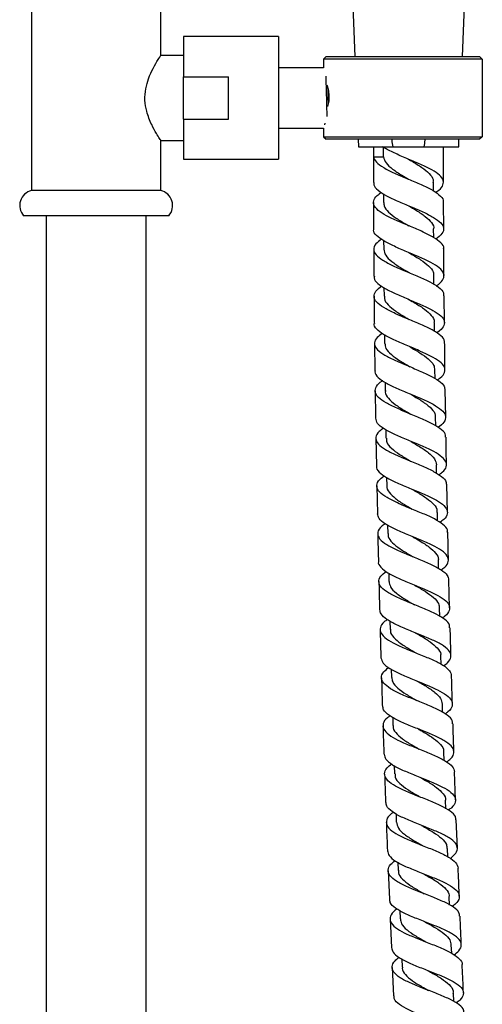
# Model space of a CAD drawing. Units: millimetres. Extents: x 3 to 4997, y 5 to 4995.
# Drawn here: x 2597 to 2689, y 2479 to 2676 of the extents above; entities that cross this region are included whole.
import ezdxf

# ---------------------------------------------------------------- set-up
doc = ezdxf.new("R2010")
doc.units = ezdxf.units.MM

msp = doc.modelspace()

# ---------------------------------------------------------------- linework, layer by layer
at = {"color": 7, "linetype": 'Continuous', "lineweight": 25}
for p, q in [((2599.2, 2679.15), (2599.2, 2641.65)), ((2625.05, 2668.55), (2625.05, 2679.15)), ((2663.3, 2680.4), (2663.8, 2668.4)), ((2685.3, 2668.4), (2685.8, 2680.4)), ((2648.55, 2672.4), (2629.55, 2672.4)), ((2629.55, 2672.4), (2629.55, 2664.37)), ((2648.55, 2672.4), (2648.55, 2647.9)), ((2629.55, 2668.65), (2624.99, 2668.65)), ((2658.05, 2668.4), (2657.55, 2667.9)), ((2657.55, 2667.9), (2657.55, 2666.15)), ((2689.27, 2667.9), (2657.55, 2667.9)), ((2658.05, 2668.4), (2688.69, 2668.4)), ((2688.69, 2668.4), (2689.27, 2667.9)), ((2689.27, 2667.9), (2689.27, 2652.4)), ((2657.55, 2666.15), (2648.55, 2666.15)), ((2629.55, 2664.37), (2638.55, 2664.37)), ((2629.55, 2655.93), (2629.55, 2664.37)), ((2638.55, 2655.93), (2638.55, 2664.37)), ((2658.57, 2661.87), (2658.3, 2662.73)), ((2658.41, 2658.45), (2658.64, 2659.27)), ((2629.55, 2655.93), (2629.55, 2647.9)), ((2629.55, 2655.93), (2638.55, 2655.93)), ((2648.55, 2654.15), (2657.55, 2654.15)), ((2657.55, 2654.15), (2657.55, 2652.4)), ((2657.79, 2654.8), (2657.89, 2655.15)), ((2625.03, 2651.65), (2629.55, 2651.65)), ((2625.05, 2641.65), (2625.05, 2651.68)), ((2657.55, 2652.4), (2658.05, 2651.9)), ((2657.55, 2652.4), (2689.27, 2652.4)), ((2688.69, 2651.9), (2658.05, 2651.9)), ((2664.49, 2651.9), (2664.55, 2650.4)), ((2684.55, 2650.4), (2684.61, 2651.9)), ((2689.27, 2652.4), (2688.69, 2651.9)), ((2664.55, 2650.4), (2671.43, 2650.4)), ((2667.51, 2650.4), (2667.52, 2648.26)), ((2667.52, 2650.4), (2667.52, 2648.4)), ((2669.52, 2648.4), (2669.52, 2650.4)), ((2671.43, 2650.4), (2677.67, 2650.4)), ((2677.67, 2650.4), (2684.55, 2650.4)), ((2681.52, 2648.25), (2681.51, 2650.4)), ((2629.55, 2647.9), (2648.55, 2647.9)), ((2667.52, 2648.4), (2669.52, 2648.4)), ((2667.52, 2648.26), (2667.53, 2643.28)), ((2681.53, 2643.32), (2681.52, 2648.25)), ((2679.52, 2641.55), (2679.52, 2643.31)), ((2612.13, 2641.65), (2599.2, 2641.65)), ((2625.05, 2641.65), (2612.13, 2641.65)), ((2669.52, 2641.03), (2669.53, 2639.28)), ((2667.54, 2639.28), (2667.55, 2633.94)), ((2681.56, 2634.02), (2681.55, 2639.32)), ((2612.13, 2636.65), (2597.63, 2636.65)), ((2602.13, 2636.65), (2602.13, 2341.15)), ((2626.63, 2636.65), (2612.13, 2636.65)), ((2622.13, 2341.15), (2622.13, 2636.65)), ((2679.56, 2632.3), (2679.55, 2634)), ((2669.56, 2631.64), (2669.57, 2629.94)), ((2667.58, 2629.94), (2667.62, 2624.56)), ((2679.62, 2622.91), (2679.61, 2624.65)), ((2669.63, 2622.29), (2669.64, 2620.57)), ((2681.71, 2615.3), (2681.66, 2620.67)), ((2679.71, 2613.55), (2679.7, 2615.27)), ((2669.72, 2612.84), (2669.74, 2611.16)), ((2667.75, 2611.14), (2667.82, 2605.69)), ((2679.83, 2604.12), (2679.81, 2605.85)), ((2669.84, 2603.39), (2669.86, 2601.71)), ((2681.96, 2596.44), (2681.87, 2601.88)), ((2679.97, 2594.68), (2679.94, 2596.4)), ((2669.98, 2593.91), (2670.01, 2592.24)), ((2668.02, 2592.21), (2668.11, 2586.69)), ((2680.14, 2585.21), (2680.11, 2586.92)), ((2670.15, 2584.37), (2670.18, 2582.73)), ((2682.3, 2577.46), (2682.19, 2582.96)), ((2668.19, 2582.69), (2668.3, 2577.16)), ((2680.33, 2575.7), (2680.29, 2577.41)), ((2670.35, 2574.87), (2670.38, 2573.2)), ((2680.55, 2566.19), (2680.51, 2567.88)), ((2670.57, 2565.28), (2670.61, 2563.64)), ((2682.75, 2558.38), (2682.61, 2563.93)), ((2680.79, 2556.62), (2680.74, 2558.32)), ((2670.81, 2555.73), (2670.85, 2554.06)), ((2681.05, 2547.08), (2681.01, 2548.76)), ((2671.08, 2546.1), (2671.13, 2544.47)), ((2681.34, 2537.47), (2681.29, 2539.16)), ((2671.37, 2536.51), (2671.42, 2534.85)), ((2681.66, 2527.9), (2681.6, 2529.56)), ((2671.69, 2526.86), (2671.74, 2525.22)), ((2683.94, 2520.02), (2683.74, 2525.63)), ((2682, 2518.26), (2681.93, 2519.95)), ((2672.03, 2517.24), (2672.09, 2515.59)), ((2684.29, 2510.41), (2684.08, 2516.03)), ((2682.36, 2508.68), (2682.29, 2510.32)), ((2672.39, 2507.58), (2672.46, 2505.94)), ((2670.49, 2505.87), (2670.72, 2500.21)), ((2682.74, 2499.01), (2682.67, 2500.7)), ((2672.78, 2497.94), (2672.85, 2496.29)), ((2670.88, 2496.21), (2671.12, 2490.55)), ((2683.15, 2489.42), (2683.08, 2491.07)), ((2671.28, 2486.55), (2671.52, 2480.89)), ((2673.19, 2488.27), (2673.26, 2486.63)), ((2683.58, 2479.75), (2683.5, 2481.43))]:
    msp.add_line(p, q, dxfattribs=at)
at = {"color": 7, "linetype": 'Continuous', "lineweight": 25, "flags": 128}
for points in [[(2674.53, 2643.93), (2674.52, 2643.93), (2674.52, 2643.94)], [(2674.53, 2638.64), (2674.53, 2638.64), (2674.53, 2638.64)]]:
    msp.add_lwpolyline(points, dxfattribs=at)
at = {"color": 7, "linetype": 'Continuous', "lineweight": 25}
for centre, start, end in [((2599.88, 2638.69), 102.8935, 222.1376), ((2624.37, 2638.69), 317.8624, 77.1065)]:
    msp.add_arc(centre, 3.04, start, end, dxfattribs=at)
for points, knots in [([(2625.03, 2651.68), (2625.04, 2651.67), (2625.13, 2651.53), (2624.82, 2652), (2624.18, 2653.03), (2623.16, 2654.85), (2622.21, 2657.15), (2621.78, 2659.7), (2621.96, 2662), (2622.61, 2664.18), (2623.57, 2666.25), (2624.5, 2667.8), (2625.03, 2668.62), (2625, 2668.57), (2624.99, 2668.55)], [0, 0, 0, 0, 0.006611, 0.09577, 0.184797, 0.285497, 0.401135, 0.484206, 0.567524, 0.647578, 0.743622, 0.859227, 0.952153, 1, 1, 1, 1]), ([(2658.29, 2656.43), (2658.27, 2656.88), (2658.23, 2657.96), (2658.18, 2660.17), (2658.11, 2662.45), (2658.07, 2664.02), (2658.05, 2664.48), (2658.05, 2664.53)], [0, 0, 0, 0, 0.191073, 0.451583, 0.712094, 0.972604, 1, 1, 1, 1]), ([(2658.53, 2658.88), (2658.52, 2659.29), (2658.48, 2660.4), (2658.45, 2661.68), (2658.43, 2662.3), (2658.42, 2662.33)], [0, 0, 0, 0, 0.365953, 0.967176, 1, 1, 1, 1]), ([(2658.64, 2659.27), (2658.65, 2659.71), (2658.68, 2660.58), (2658.61, 2661.44), (2658.57, 2661.87)], [0, 0, 0, 0, 0.498955, 1, 1, 1, 1]), ([(2671.43, 2650.4), (2671.37, 2650.85), (2671.3, 2651.35), (2671.24, 2651.85), (2671.24, 2651.9)], [0, 0, 0, 0, 0.896396, 1, 1, 1, 1]), ([(2677.67, 2650.4), (2677.74, 2650.85), (2677.8, 2651.35), (2677.86, 2651.85), (2677.87, 2651.9)], [0, 0, 0, 0, 0.896396, 1, 1, 1, 1]), ([(2679.91, 2641.29), (2680.01, 2641.35), (2680.74, 2641.77), (2681.4, 2642.55), (2681.64, 2643.64), (2680.87, 2644.72), (2679.28, 2645.8), (2677.04, 2646.87), (2674.48, 2647.95), (2671.92, 2649.03), (2670.23, 2649.85), (2669.48, 2650.3), (2669.32, 2650.4)], [0, 0, 0, 0, 0.018804, 0.137627, 0.256408, 0.375149, 0.493854, 0.612529, 0.731184, 0.849824, 0.968457, 1, 1, 1, 1]), ([(2667.52, 2648.4), (2667.66, 2648.04), (2667.95, 2647.32), (2669.49, 2646.24), (2671.64, 2645.15), (2674.19, 2644.07), (2676.77, 2643), (2679.07, 2641.92), (2680.71, 2640.84), (2681.53, 2639.97), (2681.44, 2639.47), (2681.42, 2639.32)], [0, 0, 0, 0, 0.118862, 0.23776, 0.35669, 0.475647, 0.594621, 0.713605, 0.832591, 0.951576, 1, 1, 1, 1]), ([(2669.52, 2648.4), (2669.64, 2647.99), (2669.89, 2647.18), (2671.28, 2645.95), (2672.93, 2644.87), (2674.08, 2644.2), (2674.53, 2643.93)], [0, 0, 0, 0, 0.27362, 0.54729, 0.820987, 1, 1, 1, 1]), ([(2674.52, 2647.93), (2674.76, 2647.79), (2675.68, 2647.24), (2677.25, 2646.29), (2678.74, 2645.07), (2679.51, 2644.07), (2679.44, 2643.47), (2679.41, 2643.29)], [0, 0, 0, 0, 0.090935, 0.353793, 0.616668, 0.879583, 1, 1, 1, 1]), ([(2667.63, 2643.28), (2667.61, 2643.12), (2667.52, 2642.59), (2668.37, 2641.71), (2670.04, 2640.63), (2672.35, 2639.55), (2674.94, 2638.47), (2677.48, 2637.39), (2679.63, 2636.31), (2681.1, 2635.24), (2681.69, 2634.15), (2681.39, 2633.07), (2680.45, 2632.34), (2679.99, 2631.98)], [0, 0, 0, 0, 0.042827, 0.138612, 0.234397, 0.330179, 0.425959, 0.521738, 0.617524, 0.71332, 0.809134, 0.904971, 1, 1, 1, 1]), ([(2681.52, 2630.02), (2681.54, 2630.06), (2681.68, 2630.47), (2681.06, 2631.23), (2679.66, 2632.31), (2677.49, 2633.39), (2674.96, 2634.47), (2672.36, 2635.55), (2670.06, 2636.63), (2668.35, 2637.71), (2667.46, 2638.8), (2667.55, 2639.88), (2668.18, 2640.71), (2668.96, 2641.18), (2669.13, 2641.28)], [0, 0, 0, 0, 0.011677, 0.107804, 0.203933, 0.300065, 0.3962, 0.492334, 0.588464, 0.684582, 0.780683, 0.87676, 0.972807, 1, 1, 1, 1]), ([(2669.63, 2639.28), (2669.62, 2639.05), (2669.58, 2638.41), (2670.45, 2637.37), (2672.01, 2636.14), (2673.53, 2635.24), (2674.38, 2634.74), (2674.53, 2634.64)], [0, 0, 0, 0, 0.147626, 0.411516, 0.675453, 0.939415, 1, 1, 1, 1]), ([(2674.52, 2638.64), (2675.05, 2638.33), (2676.28, 2637.61), (2677.99, 2636.48), (2679.17, 2635.26), (2679.68, 2634.43), (2679.54, 2634), (2679.54, 2633.99)], [0, 0, 0, 0, 0.202432, 0.465169, 0.727924, 0.990718, 1, 1, 1, 1]), ([(2680.04, 2622.65), (2680.19, 2622.75), (2680.96, 2623.22), (2681.58, 2624.04), (2681.69, 2625.14), (2680.79, 2626.22), (2679.09, 2627.3), (2676.79, 2628.38), (2674.19, 2629.45), (2671.65, 2630.53), (2669.47, 2631.61), (2668.07, 2632.69), (2667.44, 2633.47), (2667.59, 2633.89), (2667.61, 2633.94)], [0, 0, 0, 0, 0.024882, 0.121147, 0.217382, 0.313586, 0.409764, 0.505921, 0.602064, 0.698197, 0.794328, 0.890459, 0.986593, 1, 1, 1, 1]), ([(2669.14, 2631.95), (2668.72, 2631.64), (2667.8, 2630.96), (2667.43, 2629.91), (2667.91, 2628.82), (2669.3, 2627.74), (2671.39, 2626.66), (2673.91, 2625.58), (2676.51, 2624.5), (2678.88, 2623.43), (2680.64, 2622.35), (2681.59, 2621.43), (2681.54, 2620.87), (2681.53, 2620.67)], [0, 0, 0, 0, 0.082374, 0.178446, 0.27455, 0.370684, 0.466843, 0.563023, 0.659217, 0.755418, 0.85162, 0.947819, 1, 1, 1, 1]), ([(2681.62, 2624.68), (2681.6, 2625.97), (2681.58, 2627.75), (2681.58, 2629.53), (2681.58, 2630.02)], [0, 0, 0, 0, 0.726988, 1, 1, 1, 1]), ([(2669.58, 2629.94), (2669.66, 2629.54), (2669.82, 2628.73), (2671.08, 2627.52), (2672.78, 2626.36), (2674.05, 2625.62), (2674.63, 2625.29)], [0, 0, 0, 0, 0.255992, 0.519116, 0.78227, 1, 1, 1, 1]), ([(2674.6, 2629.28), (2674.72, 2629.21), (2675.52, 2628.74), (2677.01, 2627.85), (2678.61, 2626.63), (2679.53, 2625.57), (2679.52, 2624.9), (2679.51, 2624.65)], [0, 0, 0, 0, 0.045623, 0.309878, 0.574151, 0.83846, 1, 1, 1, 1]), ([(2667.71, 2624.56), (2667.68, 2624.44), (2667.57, 2623.96), (2668.31, 2623.12), (2669.88, 2622.03), (2672.14, 2620.96), (2674.72, 2619.88), (2677.3, 2618.81), (2679.52, 2617.74), (2681.1, 2616.66), (2681.83, 2615.57), (2681.55, 2614.47), (2680.9, 2613.69), (2680.21, 2613.29), (2680.15, 2613.25)], [0, 0, 0, 0, 0.029997, 0.12608, 0.222162, 0.318239, 0.414314, 0.510387, 0.606464, 0.702549, 0.798649, 0.894769, 0.990914, 1, 1, 1, 1]), ([(2674.62, 2625.29), (2674.62, 2625.29), (2674.62, 2625.29), (2674.61, 2625.29), (2674.61, 2625.29)], [0, 0, 0, 0, 0.5, 1, 1, 1, 1]), ([(2681.65, 2611.3), (2681.68, 2611.38), (2681.81, 2611.84), (2681.1, 2612.65), (2679.59, 2613.73), (2677.35, 2614.8), (2674.77, 2615.88), (2672.19, 2616.95), (2669.93, 2618.03), (2668.31, 2619.12), (2667.52, 2620.21), (2667.75, 2621.31), (2668.39, 2622.1), (2669.11, 2622.53), (2669.2, 2622.58)], [0, 0, 0, 0, 0.023082, 0.119376, 0.215673, 0.311974, 0.40828, 0.504587, 0.600889, 0.697181, 0.793455, 0.889707, 0.985931, 1, 1, 1, 1]), ([(2667.65, 2620.56), (2667.66, 2619.06), (2667.67, 2617.26), (2667.69, 2615.45), (2667.7, 2615.14)], [0, 0, 0, 0, 0.82743, 1, 1, 1, 1]), ([(2669.75, 2620.59), (2669.72, 2620.43), (2669.63, 2619.84), (2670.37, 2618.85), (2671.83, 2617.63), (2673.43, 2616.65), (2674.4, 2616.08), (2674.68, 2615.92)], [0, 0, 0, 0, 0.106833, 0.369426, 0.632052, 0.894692, 1, 1, 1, 1]), ([(2674.64, 2619.92), (2675.06, 2619.67), (2676.17, 2619.02), (2677.84, 2617.97), (2679.16, 2616.74), (2679.77, 2615.84), (2679.65, 2615.33), (2679.62, 2615.24)], [0, 0, 0, 0, 0.157023, 0.419145, 0.681283, 0.943461, 1, 1, 1, 1]), ([(2680.27, 2603.87), (2680.47, 2603.99), (2681.26, 2604.5), (2681.84, 2605.37), (2681.83, 2606.47), (2680.83, 2607.55), (2679.04, 2608.63), (2676.68, 2609.7), (2674.06, 2610.77), (2671.54, 2611.85), (2669.42, 2612.93), (2668.11, 2614.02), (2667.55, 2614.75), (2667.7, 2615.13), (2667.71, 2615.14)], [0, 0, 0, 0, 0.0329134, 0.1294955, 0.2260485, 0.3225742, 0.4190766, 0.5155607, 0.6120323, 0.7084978, 0.8049623, 0.9014295, 0.9979005, 1, 1, 1, 1]), ([(2669.28, 2613.15), (2668.92, 2612.88), (2668.04, 2612.25), (2667.6, 2611.25), (2667.97, 2610.15), (2669.27, 2609.06), (2671.29, 2607.98), (2673.79, 2606.91), (2676.41, 2605.84), (2678.83, 2604.76), (2680.68, 2603.69), (2681.75, 2602.73), (2681.75, 2602.12), (2681.76, 2601.88)], [0, 0, 0, 0, 0.067485, 0.163971, 0.260487, 0.357032, 0.453601, 0.55019, 0.646791, 0.743398, 0.840006, 0.936611, 1, 1, 1, 1]), ([(2669.81, 2611.16), (2669.84, 2610.83), (2669.91, 2610.08), (2671.01, 2608.93), (2672.73, 2607.7), (2674.12, 2606.89), (2674.82, 2606.49)], [0, 0, 0, 0, 0.211556, 0.474442, 0.737362, 1, 1, 1, 1]), ([(2674.77, 2610.49), (2674.77, 2610.49), (2675.45, 2610.08), (2676.87, 2609.27), (2678.57, 2608.05), (2679.65, 2606.91), (2679.71, 2606.17), (2679.73, 2605.85)], [0, 0, 0, 0, 0.000293, 0.264481, 0.528668, 0.792872, 1, 1, 1, 1]), ([(2681.81, 2605.88), (2681.8, 2606.56), (2681.77, 2608.37), (2681.76, 2610.17), (2681.75, 2611.3)], [0, 0, 0, 0, 0.376723, 1, 1, 1, 1]), ([(2674.83, 2606.48), (2674.82, 2606.48), (2674.82, 2606.49), (2674.82, 2606.49), (2674.81, 2606.49)], [0, 0, 0, 0, 0.5, 1, 1, 1, 1]), ([(2667.88, 2605.69), (2667.86, 2605.62), (2667.72, 2605.17), (2668.4, 2604.37), (2669.87, 2603.28), (2672.09, 2602.2), (2674.66, 2601.13), (2677.26, 2600.06), (2679.55, 2598.99), (2681.21, 2597.91), (2682.05, 2596.82), (2681.88, 2595.72), (2681.25, 2594.9), (2680.52, 2594.46), (2680.41, 2594.39)], [0, 0, 0, 0, 0.019171, 0.1155397, 0.2119057, 0.3082675, 0.4046248, 0.5009794, 0.597335, 0.6936964, 0.7900697, 0.8864607, 0.9828747, 1, 1, 1, 1]), ([(2681.9, 2592.43), (2681.93, 2592.56), (2682.03, 2593.05), (2681.25, 2593.9), (2679.64, 2594.98), (2677.34, 2596.05), (2674.75, 2597.12), (2672.17, 2598.19), (2669.96, 2599.27), (2668.41, 2600.36), (2667.71, 2601.46), (2668.05, 2602.57), (2668.69, 2603.33), (2669.35, 2603.72), (2669.37, 2603.73)], [0, 0, 0, 0, 0.0327001, 0.129129, 0.2255624, 0.322002, 0.4184469, 0.514894, 0.611338, 0.7077723, 0.8041904, 0.9005866, 0.9969569, 1, 1, 1, 1]), ([(2667.87, 2601.69), (2667.87, 2601.26), (2667.89, 2599.43), (2667.93, 2597.61), (2667.95, 2596.21)], [0, 0, 0, 0, 0.234641, 1, 1, 1, 1]), ([(2669.94, 2601.74), (2669.92, 2601.64), (2669.8, 2601.12), (2670.42, 2600.2), (2671.77, 2598.97), (2673.44, 2597.92), (2674.54, 2597.28), (2674.94, 2597.05)], [0, 0, 0, 0, 0.061973, 0.324208, 0.58648, 0.848774, 1, 1, 1, 1]), ([(2674.88, 2601.05), (2675.17, 2600.87), (2676.16, 2600.3), (2677.77, 2599.31), (2679.23, 2598.09), (2679.96, 2597.11), (2679.87, 2596.54), (2679.84, 2596.38)], [0, 0, 0, 0, 0.111245, 0.373948, 0.636666, 0.899415, 1, 1, 1, 1]), ([(2674.94, 2597.04), (2674.94, 2597.04), (2674.94, 2597.04), (2674.94, 2597.05), (2674.93, 2597.05)], [0, 0, 0, 0, 0.5, 1, 1, 1, 1]), ([(2680.6, 2584.95), (2680.84, 2585.1), (2681.64, 2585.64), (2682.18, 2586.54), (2682.07, 2587.65), (2680.99, 2588.74), (2679.13, 2589.81), (2676.72, 2590.88), (2674.09, 2591.94), (2671.57, 2593.01), (2669.54, 2594.09), (2668.19, 2595.15), (2668.05, 2595.87), (2667.98, 2596.21)], [0, 0, 0, 0, 0.039579, 0.136437, 0.233268, 0.330074, 0.426859, 0.523629, 0.62039, 0.717146, 0.813903, 0.910664, 1, 1, 1, 1]), ([(2669.52, 2594.21), (2669.21, 2593.99), (2668.37, 2593.39), (2667.89, 2592.43), (2668.16, 2591.32), (2669.38, 2590.23), (2671.35, 2589.15), (2673.82, 2588.08), (2676.46, 2587.01), (2678.92, 2585.95), (2680.85, 2584.87), (2682.02, 2583.88), (2682.07, 2583.23), (2682.09, 2582.96)], [0, 0, 0, 0, 0.05507, 0.151897, 0.248751, 0.345632, 0.442536, 0.539458, 0.636392, 0.733331, 0.83027, 0.927203, 1, 1, 1, 1]), ([(2670.11, 2592.24), (2670.11, 2591.97), (2670.1, 2591.29), (2671.06, 2590.2), (2672.68, 2588.98), (2674.19, 2588.1), (2674.98, 2587.63), (2675.1, 2587.56)], [0, 0, 0, 0, 0.167272, 0.430468, 0.693685, 0.956903, 1, 1, 1, 1]), ([(2675.03, 2591.56), (2675.61, 2591.22), (2676.9, 2590.48), (2678.6, 2589.33), (2679.86, 2588.12), (2680.01, 2587.31), (2680.09, 2586.92)], [0, 0, 0, 0, 0.220673, 0.484549, 0.748442, 1, 1, 1, 1]), ([(2682.11, 2586.96), (2682.1, 2587.49), (2682.06, 2589.31), (2682.04, 2591.14), (2682.02, 2592.44)], [0, 0, 0, 0, 0.290222, 1, 1, 1, 1]), ([(2668.15, 2586.69), (2668.14, 2586.65), (2667.99, 2586.24), (2668.61, 2585.47), (2670.01, 2584.38), (2672.19, 2583.3), (2674.74, 2582.24), (2677.37, 2581.18), (2679.7, 2580.11), (2681.44, 2579.04), (2682.36, 2577.94), (2682.28, 2576.83), (2681.68, 2575.99), (2680.93, 2575.51), (2680.79, 2575.41)], [0, 0, 0, 0, 0.010076, 0.106696, 0.203312, 0.299923, 0.396528, 0.493129, 0.589728, 0.686332, 0.782944, 0.879572, 0.97622, 1, 1, 1, 1]), ([(2682.27, 2573.46), (2682.29, 2573.61), (2682.37, 2574.14), (2681.51, 2575.02), (2679.82, 2576.1), (2677.48, 2577.16), (2674.86, 2578.22), (2672.29, 2579.29), (2670.13, 2580.36), (2668.64, 2581.45), (2668.05, 2582.56), (2668.34, 2583.66), (2669.24, 2584.39), (2669.67, 2584.74)], [0, 0, 0, 0, 0.040815, 0.137515, 0.234221, 0.330936, 0.427657, 0.524381, 0.621103, 0.717817, 0.814517, 0.911195, 1, 1, 1, 1]), ([(2670.2, 2582.73), (2670.2, 2582.71), (2670.07, 2582.27), (2670.6, 2581.42), (2671.82, 2580.18), (2673.54, 2579.07), (2674.77, 2578.36), (2675.29, 2578.06)], [0, 0, 0, 0, 0.0119727, 0.2754855, 0.5390406, 0.8026152, 1, 1, 1, 1]), ([(2675.21, 2582.05), (2675.38, 2581.95), (2676.25, 2581.45), (2677.79, 2580.54), (2679.36, 2579.32), (2680.24, 2578.27), (2680.2, 2577.63), (2680.19, 2577.41)], [0, 0, 0, 0, 0.066285, 0.330225, 0.59416, 0.858109, 1, 1, 1, 1]), ([(2681.03, 2565.92), (2681.29, 2566.1), (2682.1, 2566.67), (2682.61, 2567.6), (2682.42, 2568.71), (2681.26, 2569.79), (2679.34, 2570.86), (2676.89, 2571.92), (2674.25, 2572.98), (2671.76, 2574.05), (2669.77, 2575.12), (2668.5, 2576.16), (2668.41, 2576.84), (2668.36, 2577.16)], [0, 0, 0, 0, 0.0453674, 0.142435, 0.2394772, 0.3364964, 0.4334972, 0.5304855, 0.627467, 0.7244465, 0.8214284, 0.9184154, 1, 1, 1, 1]), ([(2675.29, 2578.05), (2675.29, 2578.05), (2675.28, 2578.06), (2675.28, 2578.06), (2675.28, 2578.06)], [0, 0, 0, 0, 0.5, 1, 1, 1, 1]), ([(2669.85, 2575.15), (2669.59, 2574.98), (2668.78, 2574.41), (2668.29, 2573.48), (2668.47, 2572.36), (2669.63, 2571.27), (2671.55, 2570.19), (2674, 2569.12), (2676.64, 2568.06), (2679.14, 2567), (2681.13, 2565.93), (2682.39, 2564.91), (2682.49, 2564.24), (2682.54, 2563.93)], [0, 0, 0, 0, 0.0447557, 0.1418622, 0.2389944, 0.3361506, 0.4333278, 0.5305216, 0.6277266, 0.7249362, 0.8221438, 0.9193447, 1, 1, 1, 1]), ([(2668.39, 2573.16), (2668.39, 2572.83), (2668.43, 2570.98), (2668.48, 2569.13), (2668.52, 2567.59)], [0, 0, 0, 0, 0.174069, 1, 1, 1, 1]), ([(2670.49, 2573.22), (2670.47, 2573.02), (2670.41, 2572.39), (2671.22, 2571.37), (2672.75, 2570.14), (2674.34, 2569.19), (2675.27, 2568.65), (2675.5, 2568.52)], [0, 0, 0, 0, 0.125708, 0.387575, 0.649469, 0.911374, 1, 1, 1, 1]), ([(2682.51, 2567.93), (2682.49, 2568.78), (2682.44, 2570.63), (2682.41, 2572.47), (2682.39, 2573.46)], [0, 0, 0, 0, 0.463509, 1, 1, 1, 1]), ([(2675.41, 2572.52), (2675.87, 2572.25), (2677.04, 2571.58), (2678.74, 2570.5), (2680.02, 2569.28), (2680.6, 2568.39), (2680.47, 2567.91), (2680.46, 2567.85)], [0, 0, 0, 0, 0.173976, 0.436933, 0.699901, 0.962894, 1, 1, 1, 1]), ([(2668.52, 2567.59), (2668.52, 2567.58), (2668.37, 2567.2), (2668.95, 2566.45), (2670.28, 2565.35), (2672.43, 2564.28), (2674.97, 2563.22), (2677.61, 2562.17), (2679.98, 2561.11), (2681.78, 2560.04), (2682.77, 2558.95), (2682.77, 2557.83), (2682.2, 2556.96), (2681.43, 2556.45), (2681.26, 2556.34)], [0, 0, 0, 0, 0.002557, 0.0993806, 0.1961995, 0.2930111, 0.3898151, 0.4866132, 0.5834088, 0.6802062, 0.77701, 0.873826, 0.9706598, 1, 1, 1, 1]), ([(2682.73, 2554.38), (2682.75, 2554.56), (2682.8, 2555.12), (2681.88, 2556.02), (2680.13, 2557.1), (2677.75, 2558.15), (2675.11, 2559.21), (2672.56, 2560.27), (2670.42, 2561.34), (2668.99, 2562.43), (2668.46, 2563.54), (2668.79, 2564.61), (2669.67, 2565.31), (2670.07, 2565.63)], [0, 0, 0, 0, 0.047642, 0.144624, 0.241614, 0.338614, 0.435623, 0.532636, 0.629648, 0.726652, 0.823643, 0.920617, 1, 1, 1, 1]), ([(2668.61, 2563.59), (2668.64, 2562.29), (2668.68, 2560.43), (2668.74, 2558.57), (2668.75, 2558.01)], [0, 0, 0, 0, 0.698526, 1, 1, 1, 1]), ([(2670.65, 2563.64), (2670.71, 2563.27), (2670.82, 2562.48), (2672.01, 2561.3), (2673.74, 2560.11), (2675.1, 2559.33), (2675.75, 2558.96)], [0, 0, 0, 0, 0.23134, 0.494077, 0.756824, 1, 1, 1, 1]), ([(2675.65, 2562.96), (2675.7, 2562.93), (2676.43, 2562.49), (2677.9, 2561.66), (2679.58, 2560.44), (2680.61, 2559.33), (2680.64, 2558.62), (2680.66, 2558.32)], [0, 0, 0, 0, 0.019667, 0.283797, 0.547923, 0.812065, 1, 1, 1, 1]), ([(2681.54, 2546.79), (2681.82, 2546.99), (2682.65, 2547.59), (2683.12, 2548.55), (2682.86, 2549.66), (2681.65, 2550.75), (2679.68, 2551.81), (2677.2, 2552.86), (2674.55, 2553.91), (2672.07, 2554.97), (2670.12, 2556.05), (2668.92, 2557.06), (2668.86, 2557.72), (2668.83, 2558.01)], [0, 0, 0, 0, 0.051648, 0.148744, 0.245818, 0.342872, 0.439909, 0.536936, 0.633958, 0.73098, 0.828007, 0.925042, 1, 1, 1, 1]), ([(2675.75, 2558.96), (2675.74, 2558.96), (2675.74, 2558.96), (2675.74, 2558.96), (2675.74, 2558.96)], [0, 0, 0, 0, 0.5, 1, 1, 1, 1]), ([(2670.29, 2556.02), (2670.08, 2555.87), (2669.3, 2555.33), (2668.78, 2554.42), (2668.9, 2553.29), (2670, 2552.19), (2671.88, 2551.12), (2674.31, 2550.06), (2676.96, 2549.01), (2679.48, 2547.95), (2681.52, 2546.89), (2682.87, 2545.85), (2683.01, 2545.15), (2683.08, 2544.81)], [0, 0, 0, 0, 0.0369827, 0.1342416, 0.2315235, 0.3288274, 0.4261509, 0.5234898, 0.6208382, 0.7181893, 0.8155368, 0.9128767, 1, 1, 1, 1]), ([(2668.86, 2554.01), (2668.9, 2552.31), (2668.95, 2550.45), (2669.01, 2548.58), (2669.01, 2548.41)], [0, 0, 0, 0, 0.90908, 1, 1, 1, 1]), ([(2670.94, 2554.08), (2670.92, 2553.95), (2670.82, 2553.4), (2671.51, 2552.44), (2672.93, 2551.21), (2674.59, 2550.2), (2675.65, 2549.59), (2676, 2549.38)], [0, 0, 0, 0, 0.08067, 0.342627, 0.604612, 0.866603, 1, 1, 1, 1]), ([(2675.89, 2553.38), (2676.24, 2553.19), (2677.28, 2552.59), (2678.93, 2551.58), (2680.34, 2550.36), (2681.04, 2549.41), (2680.94, 2548.86), (2680.91, 2548.73)], [0, 0, 0, 0, 0.1291885, 0.3923835, 0.6555712, 0.9187707, 1, 1, 1, 1]), ([(2683.01, 2548.81), (2682.96, 2550.47), (2682.9, 2552.33), (2682.86, 2554.19), (2682.85, 2554.38)], [0, 0, 0, 0, 0.8937072, 1, 1, 1, 1]), ([(2669.03, 2548.41), (2669.12, 2548.05), (2669.29, 2547.31), (2670.71, 2546.24), (2672.78, 2545.17), (2675.33, 2544.12), (2677.97, 2543.07), (2680.38, 2542.02), (2682.23, 2540.96), (2683.28, 2539.87), (2683.35, 2538.75), (2682.8, 2537.85), (2682.02, 2537.32), (2681.82, 2537.18)], [0, 0, 0, 0, 0.093195, 0.190182, 0.287159, 0.384128, 0.48109, 0.578047, 0.675003, 0.771963, 0.868934, 0.96592, 1, 1, 1, 1]), ([(2683.3, 2535.23), (2683.31, 2535.43), (2683.34, 2536.01), (2682.35, 2536.94), (2680.55, 2538), (2678.14, 2539.05), (2675.5, 2540.1), (2672.95, 2541.15), (2670.84, 2542.22), (2669.45, 2543.31), (2668.98, 2544.43), (2669.34, 2545.47), (2670.2, 2546.15), (2670.57, 2546.44)], [0, 0, 0, 0, 0.053426, 0.150631, 0.247844, 0.345069, 0.442303, 0.539545, 0.636786, 0.734021, 0.831245, 0.928452, 1, 1, 1, 1]), ([(2669.13, 2544.41), (2669.18, 2542.65), (2669.23, 2540.78), (2669.29, 2538.9), (2669.3, 2538.79)], [0, 0, 0, 0, 0.9402758, 1, 1, 1, 1]), ([(2671.21, 2544.47), (2671.23, 2544.17), (2671.27, 2543.45), (2672.3, 2542.33), (2673.98, 2541.11), (2675.46, 2540.27), (2676.21, 2539.83), (2676.27, 2539.8)], [0, 0, 0, 0, 0.187105, 0.450346, 0.713604, 0.976863, 1, 1, 1, 1]), ([(2676.15, 2543.8), (2676.79, 2543.43), (2678.14, 2542.66), (2679.87, 2541.49), (2681.07, 2540.31), (2681.19, 2539.53), (2681.25, 2539.16)], [0, 0, 0, 0, 0.240516, 0.5041973, 0.7678836, 1, 1, 1, 1]), ([(2683.29, 2539.23), (2683.27, 2539.99), (2683.21, 2541.85), (2683.16, 2543.71), (2683.13, 2544.82)], [0, 0, 0, 0, 0.405549, 1, 1, 1, 1]), ([(2676.3, 2539.79), (2676.29, 2539.79), (2676.29, 2539.79), (2676.29, 2539.79), (2676.28, 2539.79)], [0, 0, 0, 0, 0.5, 1, 1, 1, 1]), ([(2682.14, 2527.59), (2682.45, 2527.82), (2683.29, 2528.45), (2683.73, 2529.43), (2683.41, 2530.54), (2682.14, 2531.62), (2680.13, 2532.68), (2677.63, 2533.72), (2674.97, 2534.76), (2672.5, 2535.81), (2670.59, 2536.89), (2669.45, 2537.88), (2669.41, 2538.52), (2669.39, 2538.79)], [0, 0, 0, 0, 0.057023, 0.154137, 0.25123, 0.348306, 0.445368, 0.542421, 0.639472, 0.736525, 0.833584, 0.930654, 1, 1, 1, 1]), ([(2670.84, 2536.81), (2670.66, 2536.68), (2669.9, 2536.16), (2669.37, 2535.27), (2669.43, 2534.14), (2670.49, 2533.04), (2672.33, 2531.96), (2674.75, 2530.91), (2677.4, 2529.87), (2679.95, 2528.82), (2682.03, 2527.77), (2683.45, 2526.71), (2683.63, 2525.99), (2683.71, 2525.63)], [0, 0, 0, 0, 0.030978, 0.128307, 0.225657, 0.323028, 0.420416, 0.517818, 0.615227, 0.712637, 0.810042, 0.907439, 1, 1, 1, 1]), ([(2669.43, 2534.79), (2669.47, 2533.3), (2669.53, 2531.43), (2669.6, 2529.55), (2669.61, 2529.16)], [0, 0, 0, 0, 0.792527, 1, 1, 1, 1]), ([(2671.47, 2534.88), (2671.46, 2534.82), (2671.33, 2534.33), (2671.92, 2533.44), (2673.21, 2532.21), (2674.94, 2531.12), (2676.12, 2530.45), (2676.6, 2530.18)], [0, 0, 0, 0, 0.037017, 0.298637, 0.560272, 0.821905, 1, 1, 1, 1]), ([(2676.47, 2534.18), (2676.69, 2534.05), (2677.61, 2533.52), (2679.2, 2532.6), (2680.74, 2531.38), (2681.57, 2530.36), (2681.51, 2529.74), (2681.5, 2529.53)], [0, 0, 0, 0, 0.084007, 0.347122, 0.610232, 0.873356, 1, 1, 1, 1]), ([(2683.6, 2529.63), (2683.6, 2529.78), (2683.53, 2531.65), (2683.47, 2533.52), (2683.42, 2535.23)], [0, 0, 0, 0, 0.081456, 1, 1, 1, 1]), ([(2669.65, 2529.16), (2669.72, 2528.82), (2669.86, 2528.1), (2671.22, 2527.05), (2673.27, 2525.98), (2675.8, 2524.94), (2678.46, 2523.9), (2680.89, 2522.86), (2682.78, 2521.8), (2683.89, 2520.72), (2684.01, 2519.6), (2683.49, 2518.69), (2682.71, 2518.13), (2682.48, 2517.98)], [0, 0, 0, 0, 0.087946, 0.185059, 0.282162, 0.379254, 0.476336, 0.573412, 0.670484, 0.76756, 0.864643, 0.96174, 1, 1, 1, 1]), ([(2683.97, 2516.02), (2683.97, 2516.25), (2683.98, 2516.85), (2682.93, 2517.78), (2681.09, 2518.84), (2678.65, 2519.88), (2676, 2520.92), (2673.46, 2521.96), (2671.38, 2523.03), (2670.02, 2524.12), (2669.6, 2525.24), (2669.98, 2526.26), (2670.83, 2526.92), (2671.16, 2527.19)], [0, 0, 0, 0, 0.058417, 0.155793, 0.253179, 0.350578, 0.447988, 0.545406, 0.642826, 0.740242, 0.837648, 0.935039, 1, 1, 1, 1]), ([(2669.75, 2525.16), (2669.78, 2524.28), (2669.84, 2522.4), (2669.91, 2520.51), (2669.95, 2519.52)], [0, 0, 0, 0, 0.469516, 1, 1, 1, 1]), ([(2671.85, 2525.23), (2671.84, 2525), (2671.81, 2524.34), (2672.7, 2523.3), (2674.29, 2522.08), (2675.85, 2521.17), (2676.73, 2520.67), (2676.92, 2520.56)], [0, 0, 0, 0, 0.1412, 0.404378, 0.66757, 0.930753, 1, 1, 1, 1]), ([(2676.78, 2524.56), (2677.3, 2524.27), (2678.52, 2523.57), (2680.26, 2522.48), (2681.49, 2521.26), (2682.04, 2520.41), (2681.92, 2519.97), (2681.92, 2519.95)], [0, 0, 0, 0, 0.194816, 0.459173, 0.723521, 0.987879, 1, 1, 1, 1]), ([(2676.95, 2520.55), (2676.94, 2520.55), (2676.94, 2520.56), (2676.93, 2520.56), (2676.93, 2520.56)], [0, 0, 0, 0, 0.500001, 1, 1, 1, 1]), ([(2682.84, 2508.35), (2683.17, 2508.6), (2684.01, 2509.25), (2684.43, 2510.26), (2684.06, 2511.37), (2682.74, 2512.44), (2680.7, 2513.49), (2678.17, 2514.52), (2675.51, 2515.56), (2673.05, 2516.6), (2671.17, 2517.67), (2670.07, 2518.64), (2670.06, 2519.27), (2670.05, 2519.52)], [0, 0, 0, 0, 0.061841, 0.158951, 0.256044, 0.35312, 0.450186, 0.547245, 0.644303, 0.741366, 0.838437, 0.935519, 1, 1, 1, 1]), ([(2671.49, 2517.55), (2671.33, 2517.44), (2670.6, 2516.94), (2670.06, 2516.06), (2670.07, 2514.92), (2671.09, 2513.82), (2672.9, 2512.75), (2675.3, 2511.7), (2677.95, 2510.67), (2680.52, 2509.64), (2682.64, 2508.59), (2684.12, 2507.52), (2684.34, 2506.78), (2684.45, 2506.41)], [0, 0, 0, 0, 0.025967, 0.123339, 0.220729, 0.318139, 0.415564, 0.513, 0.610441, 0.707882, 0.805317, 0.902742, 1, 1, 1, 1]), ([(2670.09, 2515.52), (2670.1, 2515.34), (2670.16, 2513.46), (2670.25, 2511.57), (2670.32, 2509.86)], [0, 0, 0, 0, 0.092243, 1, 1, 1, 1]), ([(2672.11, 2515.59), (2672.19, 2515.18), (2672.36, 2514.36), (2673.64, 2513.15), (2675.37, 2512), (2676.69, 2511.27), (2677.29, 2510.93)], [0, 0, 0, 0, 0.250418, 0.513257, 0.776102, 1, 1, 1, 1]), ([(2677.14, 2514.92), (2677.24, 2514.87), (2678.04, 2514.41), (2679.55, 2513.56), (2681.2, 2512.35), (2682.18, 2511.28), (2682.19, 2510.59), (2682.19, 2510.32)], [0, 0, 0, 0, 0.039167, 0.303515, 0.56785, 0.832185, 1, 1, 1, 1]), ([(2670.36, 2509.87), (2670.42, 2509.54), (2670.54, 2508.84), (2671.84, 2507.81), (2673.87, 2506.75), (2676.39, 2505.71), (2679.06, 2504.69), (2681.52, 2503.66), (2683.44, 2502.61), (2684.59, 2501.53), (2684.77, 2500.41), (2684.27, 2499.48), (2683.48, 2498.91), (2683.24, 2498.73)], [0, 0, 0, 0, 0.083288, 0.180495, 0.277691, 0.374873, 0.472044, 0.569205, 0.666361, 0.763519, 0.860683, 0.957858, 1, 1, 1, 1]), ([(2684.73, 2496.78), (2684.72, 2497.02), (2684.71, 2497.64), (2683.61, 2498.59), (2681.73, 2499.64), (2679.27, 2500.67), (2676.61, 2501.69), (2674.08, 2502.73), (2672.02, 2503.79), (2670.7, 2504.87), (2670.32, 2506), (2670.72, 2507.01), (2671.54, 2507.65), (2671.86, 2507.89)], [0, 0, 0, 0, 0.062901, 0.160402, 0.257917, 0.355446, 0.452986, 0.550536, 0.648089, 0.745641, 0.843185, 0.940716, 1, 1, 1, 1]), ([(2684.67, 2500.78), (2684.67, 2500.95), (2684.59, 2502.82), (2684.52, 2504.7), (2684.45, 2506.41)], [0, 0, 0, 0, 0.088409, 1, 1, 1, 1]), ([(2672.56, 2505.97), (2672.53, 2505.8), (2672.46, 2505.21), (2673.22, 2504.22), (2674.7, 2503), (2676.35, 2502.03), (2677.36, 2501.46), (2677.67, 2501.29)], [0, 0, 0, 0, 0.100382, 0.36198, 0.62358, 0.885168, 1, 1, 1, 1]), ([(2677.51, 2505.28), (2677.9, 2505.06), (2679.01, 2504.44), (2680.69, 2503.43), (2682.07, 2502.22), (2682.72, 2501.3), (2682.62, 2500.77), (2682.6, 2500.67)], [0, 0, 0, 0, 0.147653, 0.410834, 0.674008, 0.937194, 1, 1, 1, 1]), ([(2677.7, 2501.28), (2677.69, 2501.28), (2677.68, 2501.28), (2677.68, 2501.28), (2677.67, 2501.29)], [0, 0, 0, 0, 0.500001, 1, 1, 1, 1]), ([(2683.63, 2489.09), (2683.98, 2489.36), (2684.83, 2490.03), (2685.22, 2491.05), (2684.8, 2492.16), (2683.44, 2493.23), (2681.36, 2494.27), (2678.82, 2495.29), (2676.16, 2496.31), (2673.71, 2497.35), (2671.85, 2498.41), (2670.8, 2499.36), (2670.8, 2499.98), (2670.8, 2500.21)], [0, 0, 0, 0, 0.066436, 0.163514, 0.2605763, 0.3576247, 0.4546637, 0.5516987, 0.6487353, 0.7457779, 0.8428309, 0.939897, 1, 1, 1, 1]), ([(2672.23, 2498.26), (2672.1, 2498.17), (2671.39, 2497.67), (2670.84, 2496.8), (2670.81, 2495.66), (2671.79, 2494.56), (2673.58, 2493.5), (2675.96, 2492.46), (2678.62, 2491.44), (2681.2, 2490.41), (2683.38, 2489.38), (2684.76, 2488.31), (2685.37, 2487.57), (2685.24, 2487.18), (2685.23, 2487.16)], [0, 0, 0, 0, 0.02168, 0.119064, 0.216467, 0.313885, 0.411317, 0.508758, 0.606203, 0.703645, 0.80108, 0.898503, 0.995911, 1, 1, 1, 1]), ([(2685.08, 2491.15), (2685.04, 2491.94), (2684.96, 2493.81), (2684.88, 2495.69), (2684.84, 2496.79)], [0, 0, 0, 0, 0.416036, 1, 1, 1, 1]), ([(2672.92, 2496.29), (2672.96, 2495.96), (2673.04, 2495.2), (2674.15, 2494.06), (2675.89, 2492.86), (2677.34, 2492.06), (2678.04, 2491.66), (2678.05, 2491.66)], [0, 0, 0, 0, 0.206021, 0.469507, 0.732992, 0.996457, 1, 1, 1, 1]), ([(2677.88, 2495.65), (2678.58, 2495.26), (2679.99, 2494.48), (2681.74, 2493.29), (2682.88, 2492.16), (2682.97, 2491.4), (2683.01, 2491.06)], [0, 0, 0, 0, 0.260307, 0.524131, 0.787942, 1, 1, 1, 1]), ([(2671.16, 2490.55), (2671.21, 2490.24), (2671.3, 2489.56), (2672.57, 2488.54), (2674.57, 2487.49), (2677.08, 2486.46), (2679.75, 2485.45), (2682.23, 2484.43), (2684.19, 2483.39), (2685.39, 2482.32), (2685.61, 2481.21), (2685.14, 2480.26), (2684.34, 2479.67), (2684.08, 2479.48)], [0, 0, 0, 0, 0.079035, 0.176296, 0.273542, 0.370774, 0.467991, 0.565198, 0.662398, 0.759596, 0.856799, 0.95401, 1, 1, 1, 1]), ([(2685.59, 2477.53), (2685.57, 2477.78), (2685.53, 2478.41), (2684.39, 2479.37), (2682.47, 2480.41), (2679.99, 2481.43), (2677.32, 2482.45), (2674.8, 2483.47), (2672.76, 2484.52), (2671.47, 2485.61), (2671.13, 2486.73), (2671.54, 2487.72), (2672.35, 2488.35), (2672.64, 2488.57)], [0, 0, 0, 0, 0.0671738, 0.1647601, 0.2623617, 0.359979, 0.4576101, 0.5552516, 0.6528985, 0.7505455, 0.8481868, 0.9458175, 1, 1, 1, 1]), ([(2673.33, 2486.66), (2673.31, 2486.57), (2673.2, 2486.04), (2673.85, 2485.13), (2675.21, 2483.91), (2676.93, 2482.87), (2678.07, 2482.24), (2678.51, 2482)], [0, 0, 0, 0, 0.056678, 0.317862, 0.579058, 0.840251, 1, 1, 1, 1]), ([(2685.5, 2481.53), (2685.43, 2483.23), (2685.34, 2485.11), (2685.26, 2486.98), (2685.25, 2487.16)], [0, 0, 0, 0, 0.905904, 1, 1, 1, 1]), ([(2678.33, 2485.99), (2678.6, 2485.84), (2679.58, 2485.29), (2681.2, 2484.36), (2682.71, 2483.16), (2683.49, 2482.17), (2683.42, 2481.58), (2683.4, 2481.4)], [0, 0, 0, 0, 0.1022841, 0.3656458, 0.6289883, 0.8923259, 1, 1, 1, 1]), ([(2684.52, 2469.82), (2684.88, 2470.11), (2685.74, 2470.81), (2686.1, 2471.85), (2685.63, 2472.95), (2684.23, 2474.01), (2682.12, 2475.04), (2679.56, 2476.05), (2676.9, 2477.06), (2674.46, 2478.08), (2672.63, 2479.14), (2671.61, 2480.07), (2671.63, 2480.67), (2671.63, 2480.89)], [0, 0, 0, 0, 0.071105, 0.168125, 0.265134, 0.362133, 0.459123, 0.556108, 0.653095, 0.750091, 0.847099, 0.944122, 1, 1, 1, 1]), ([(2678.53, 2481.99), (2678.52, 2481.99), (2678.51, 2481.99), (2678.5, 2482), (2678.5, 2482)], [0, 0, 0, 0, 0.500002, 1, 1, 1, 1])]:
    msp.add_open_spline(points, degree=3, knots=knots, dxfattribs=at)
msp.add_open_spline([(2674.68, 2615.91), (2674.68, 2615.92), (2674.68, 2615.92), (2674.68, 2615.92), (2674.68, 2615.92)], degree=3, dxfattribs=at)

doc.saveas('drawing.dxf')
